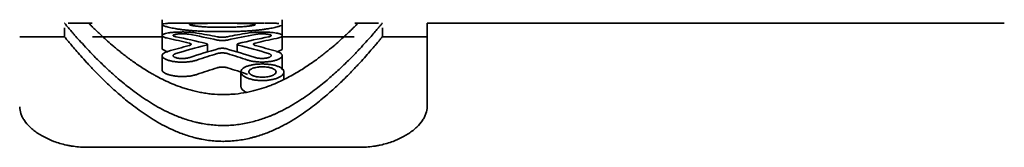
# Model space of a CAD drawing. Extents: x 5997 to 10491, y -672 to 3388.
# Drawn here: x 8110 to 8124, y 1351 to 1353 of the extents above; entities that cross this region are included whole.
import ezdxf

# ---------------------------------------------------------------- set-up
doc = ezdxf.new("R2010")
doc.units = 0
doc.header["$LTSCALE"] = 5
doc.layers.add('1', color=7, linetype='CONTINUOUS', true_color=0xffffff)

msp = doc.modelspace()

# ---------------------------------------------------------------- linework, layer by layer
at = {"layer": '1', "color": 7, "linetype": 'Continuous', "lineweight": 35}
for p, q in [((8110.639, 1352.576), (8110.289, 1352.576)), ((8111.671, 1352.626), (8111.671, 1352.401)), ((8113.175, 1352.576), (8111.923, 1352.576)), ((8112.536, 1352.574), (8112.58, 1352.574)), ((8113.438, 1352.393), (8113.438, 1352.626)), ((8114.857, 1352.576), (8114.506, 1352.576)), ((8115.573, 1352.576), (8115.573, 1351.343)), ((8124.073, 1352.576), (8115.573, 1352.576)), ((8110.231, 1352.507), (8110.231, 1352.376)), ((8112.423, 1352.452), (8112.686, 1352.452)), ((8112.58, 1352.514), (8112.536, 1352.514)), ((8114.915, 1352.376), (8114.915, 1352.508)), ((8110.231, 1352.376), (8109.573, 1352.376)), ((8111.671, 1352.376), (8110.646, 1352.376)), ((8111.671, 1352.393), (8111.671, 1352.19)), ((8112.337, 1352.151), (8112.337, 1352.263)), ((8112.776, 1352.263), (8112.776, 1352.151)), ((8113.438, 1352.189), (8113.438, 1352.393)), ((8114.5, 1352.376), (8113.438, 1352.376)), ((8115.573, 1352.376), (8114.915, 1352.376)), ((8111.671, 1352.19), (8111.756, 1352.148)), ((8113.353, 1352.147), (8113.438, 1352.189)), ((8111.671, 1352.097), (8111.671, 1351.887)), ((8113.438, 1351.889), (8113.438, 1352.098)), ((8112.83, 1351.857), (8112.83, 1351.642)), ((8113.465, 1351.756), (8113.465, 1351.857)), ((8112.562, 1350.834), (8112.573, 1350.834)), ((8114.573, 1350.746), (8110.573, 1350.746))]:
    msp.add_line(p, q, dxfattribs=at)
for centre, major_axis, ratio, start_param, end_param in [((8110.224, 1341.826), (0, 10.75), 0.980901, -0.215822, -0.175572), ((8110.448, 1341.826), (0, 10.75), 0.980901, -0.194059, -0.164972), ((8114.665, 1341.826), (0, 10.75), 0.980901, 0.165431, 0.194059), ((8114.89, 1341.826), (0, 10.75), 0.980901, 0.17603, 0.21582), ((8109.616, 1341.826), (0, 10.75), 0.980901, -0.23473, -0.204351), ((8109.841, 1341.826), (0, 10.75), 0.980901, -0.237071, -0.193687), ((8115.273, 1341.826), (0, 10.75), 0.980901, 0.194154, 0.237077), ((8115.498, 1341.826), (0, 10.75), 0.980901, 0.204816, 0.234732), ((8114.665, 1341.826), (0, 10.75), 0.980902, 0.248837, 0.279553), ((8114.89, 1341.826), (0, 10.75), 0.980901, 0.246462, 0.290418), ((8115.273, 1341.826), (0, 10.75), 0.980901, 0.265428, 0.309068), ((8115.498, 1341.826), (0, 10.75), 0.980902, 0.29007, 0.320075), ((8109.841, 1341.826), (0, 10.75), 0.980901, -0.308589, -0.265424), ((8109.616, 1341.826), (0, 10.75), 0.9809, -0.31957, -0.290043), ((8110.224, 1341.826), (0, 10.75), 0.980901, -0.289949, -0.246466), ((8110.448, 1341.826), (0, 10.75), 0.980901, -0.279064, -0.248819), ((8115.498, 1341.826), (0, 10.55), 0.9809, 0.295707, 0.326339), ((8109.616, 1341.826), (0, 10.55), 0.980901, -0.325864, -0.29572)]:
    msp.add_ellipse(centre, major_axis=major_axis, ratio=ratio, start_param=start_param, end_param=end_param, dxfattribs=at)
for points, knots in [([(8110.231, 1352.576), (8110.231, 1352.576), (8110.231, 1352.576), (8110.231, 1352.576), (8110.239, 1352.566), (8110.266, 1352.534), (8110.288, 1352.508), (8110.319, 1352.472), (8110.346, 1352.441), (8110.356, 1352.429), (8110.376, 1352.406), (8110.387, 1352.394), (8110.421, 1352.355), (8110.447, 1352.327), (8110.502, 1352.266), (8110.532, 1352.233), (8110.598, 1352.163), (8110.633, 1352.126), (8110.71, 1352.047), (8110.752, 1352.006), (8110.842, 1351.919), (8110.89, 1351.874), (8110.956, 1351.815), (8110.97, 1351.803), (8110.997, 1351.779), (8111.039, 1351.743), (8111.083, 1351.706), (8111.145, 1351.656), (8111.176, 1351.631), (8111.243, 1351.581), (8111.277, 1351.555), (8111.349, 1351.504), (8111.386, 1351.478), (8111.463, 1351.427), (8111.503, 1351.402), (8111.587, 1351.352), (8111.631, 1351.327), (8111.723, 1351.279), (8111.772, 1351.256), (8111.849, 1351.222), (8111.875, 1351.211), (8111.916, 1351.195), (8111.93, 1351.189), (8111.958, 1351.179), (8111.973, 1351.174), (8112.044, 1351.149), (8112.105, 1351.131), (8112.184, 1351.112), (8112.2, 1351.109), (8112.232, 1351.102), (8112.248, 1351.099), (8112.298, 1351.09), (8112.332, 1351.085), (8112.433, 1351.072), (8112.502, 1351.067), (8112.573, 1351.067)], [0, 0, 0, 0, 0.000153, 0.000153, 0.125134, 0.125134, 0.187624, 0.250115, 0.250115, 0.28136, 0.28136, 0.312605, 0.312605, 0.375096, 0.375096, 0.437586, 0.437586, 0.500076, 0.500076, 0.562567, 0.562567, 0.625057, 0.625057, 0.64068, 0.64068, 0.656303, 0.687548, 0.687548, 0.718793, 0.718793, 0.750038, 0.750038, 0.781283, 0.781283, 0.812529, 0.812529, 0.843774, 0.843774, 0.875019, 0.875019, 0.890642, 0.890642, 0.898453, 0.898453, 0.906264, 0.906264, 0.93751, 0.93751, 0.945321, 0.945321, 0.953132, 0.953132, 0.968755, 0.968755, 1, 1, 1, 1]), ([(8112.573, 1351.523), (8112.514, 1351.523), (8112.456, 1351.526), (8112.371, 1351.534), (8112.343, 1351.538), (8112.288, 1351.546), (8112.26, 1351.55), (8112.18, 1351.566), (8112.13, 1351.578), (8112.057, 1351.598), (8112.033, 1351.605), (8111.987, 1351.619), (8111.964, 1351.627), (8111.897, 1351.65), (8111.856, 1351.666), (8111.776, 1351.7), (8111.738, 1351.717), (8111.666, 1351.752), (8111.631, 1351.77), (8111.581, 1351.797), (8111.565, 1351.806), (8111.533, 1351.824), (8111.517, 1351.833), (8111.44, 1351.878), (8111.384, 1351.913), (8111.281, 1351.982), (8111.233, 1352.016), (8111.144, 1352.082), (8111.103, 1352.114), (8111.045, 1352.16), (8111.027, 1352.175), (8110.991, 1352.204), (8110.974, 1352.219), (8110.925, 1352.26), (8110.895, 1352.286), (8110.84, 1352.336), (8110.814, 1352.359), (8110.745, 1352.423), (8110.707, 1352.459), (8110.662, 1352.502), (8110.649, 1352.515), (8110.627, 1352.537), (8110.618, 1352.546), (8110.606, 1352.558), (8110.603, 1352.561), (8110.598, 1352.566), (8110.595, 1352.569), (8110.59, 1352.574), (8110.588, 1352.576), (8110.588, 1352.576)], [0, 0, 0, 0, 0.031283, 0.031283, 0.046924, 0.046924, 0.062565, 0.062565, 0.093848, 0.093848, 0.109489, 0.109489, 0.12513, 0.12513, 0.156413, 0.156413, 0.187695, 0.187695, 0.218978, 0.218978, 0.234619, 0.234619, 0.25026, 0.25026, 0.312825, 0.312825, 0.37539, 0.37539, 0.437955, 0.437955, 0.469238, 0.469238, 0.50052, 0.50052, 0.563085, 0.563085, 0.62565, 0.62565, 0.75078, 0.75078, 0.813345, 0.813345, 0.87591, 0.87591, 0.907193, 0.907193, 0.938475, 0.938475, 1, 1, 1, 1]), ([(8112.423, 1352.452), (8112.395, 1352.452), (8112.367, 1352.453), (8112.313, 1352.454), (8112.286, 1352.455), (8112.246, 1352.456), (8112.232, 1352.457), (8112.206, 1352.458), (8112.193, 1352.459), (8112.155, 1352.461), (8112.13, 1352.463), (8112.082, 1352.467), (8112.059, 1352.469), (8112.026, 1352.473), (8112.015, 1352.474), (8111.993, 1352.476), (8111.962, 1352.48), (8111.933, 1352.484), (8111.906, 1352.488), (8111.897, 1352.49), (8111.88, 1352.492), (8111.871, 1352.494), (8111.831, 1352.501), (8111.803, 1352.506), (8111.767, 1352.514), (8111.756, 1352.517), (8111.736, 1352.522), (8111.727, 1352.525), (8111.686, 1352.537), (8111.671, 1352.546), (8111.671, 1352.555), (8111.672, 1352.557), (8111.675, 1352.56), (8111.684, 1352.565), (8111.702, 1352.568), (8111.722, 1352.57), (8111.726, 1352.571), (8111.735, 1352.571), (8111.74, 1352.572), (8111.755, 1352.573), (8111.766, 1352.573), (8111.802, 1352.575), (8111.83, 1352.576), (8111.878, 1352.576), (8111.895, 1352.576), (8111.917, 1352.576), (8111.92, 1352.576), (8111.923, 1352.576)], [0, 0, 0, 0, 0.039741, 0.039741, 0.079482, 0.079482, 0.099352, 0.099352, 0.119222, 0.119222, 0.158963, 0.158963, 0.198704, 0.198704, 0.218574, 0.218574, 0.238445, 0.278185, 0.278185, 0.298056, 0.298056, 0.317926, 0.317926, 0.397408, 0.397408, 0.437149, 0.437149, 0.476889, 0.476889, 0.635852, 0.635852, 0.675593, 0.675593, 0.715334, 0.794815, 0.794815, 0.814686, 0.814686, 0.834556, 0.834556, 0.874297, 0.874297, 0.953779, 0.953779, 0.993519, 0.993519, 1, 1, 1, 1]), ([(8112.536, 1352.574), (8112.506, 1352.574), (8112.476, 1352.574), (8112.431, 1352.573), (8112.417, 1352.573), (8112.388, 1352.573), (8112.373, 1352.573), (8112.331, 1352.572), (8112.305, 1352.572), (8112.267, 1352.571), (8112.255, 1352.571), (8112.231, 1352.57), (8112.22, 1352.57), (8112.188, 1352.569), (8112.169, 1352.568), (8112.143, 1352.567), (8112.136, 1352.566), (8112.121, 1352.565), (8112.108, 1352.564), (8112.098, 1352.562), (8112.09, 1352.561), (8112.086, 1352.56), (8112.077, 1352.557), (8112.074, 1352.556), (8112.074, 1352.553), (8112.075, 1352.552), (8112.078, 1352.55), (8112.08, 1352.548), (8112.089, 1352.545), (8112.098, 1352.543), (8112.115, 1352.54), (8112.121, 1352.538), (8112.136, 1352.536), (8112.143, 1352.535), (8112.169, 1352.532), (8112.188, 1352.529), (8112.231, 1352.525), (8112.254, 1352.523), (8112.292, 1352.521), (8112.304, 1352.52), (8112.331, 1352.519), (8112.345, 1352.518), (8112.387, 1352.516), (8112.416, 1352.515), (8112.475, 1352.514), (8112.506, 1352.514), (8112.536, 1352.514)], [0, 0, 0, 0, 0.0625, 0.0625, 0.09375, 0.09375, 0.125, 0.125, 0.1875, 0.1875, 0.21875, 0.21875, 0.25, 0.25, 0.3125, 0.3125, 0.34375, 0.34375, 0.375, 0.40625, 0.40625, 0.4375, 0.4375, 0.5, 0.5, 0.53125, 0.53125, 0.5625, 0.5625, 0.625, 0.625, 0.65625, 0.65625, 0.6875, 0.6875, 0.75, 0.75, 0.8125, 0.8125, 0.84375, 0.84375, 0.875, 0.875, 0.9375, 0.9375, 1, 1, 1, 1]), ([(8114.558, 1352.576), (8114.558, 1352.576), (8114.558, 1352.576), (8114.558, 1352.576), (8114.551, 1352.569), (8114.529, 1352.547), (8114.519, 1352.538), (8114.497, 1352.516), (8114.484, 1352.503), (8114.455, 1352.474), (8114.438, 1352.458), (8114.409, 1352.431), (8114.399, 1352.421), (8114.378, 1352.401), (8114.366, 1352.391), (8114.331, 1352.359), (8114.306, 1352.336), (8114.25, 1352.286), (8114.22, 1352.26), (8114.155, 1352.205), (8114.12, 1352.176), (8114.044, 1352.115), (8114.003, 1352.083), (8113.936, 1352.033), (8113.913, 1352.017), (8113.865, 1351.982), (8113.839, 1351.965), (8113.761, 1351.913), (8113.705, 1351.877), (8113.613, 1351.823), (8113.581, 1351.805), (8113.514, 1351.77), (8113.48, 1351.752), (8113.407, 1351.717), (8113.37, 1351.7), (8113.31, 1351.675), (8113.29, 1351.667), (8113.248, 1351.65), (8113.226, 1351.642), (8113.159, 1351.619), (8113.113, 1351.604), (8113.04, 1351.584), (8113.016, 1351.578), (8112.965, 1351.566), (8112.938, 1351.56), (8112.858, 1351.545), (8112.804, 1351.537), (8112.733, 1351.53), (8112.719, 1351.529), (8112.69, 1351.527), (8112.675, 1351.526), (8112.632, 1351.524), (8112.602, 1351.523), (8112.573, 1351.523)], [0, 0, 0, 0, 0.000908, 0.000908, 0.125795, 0.125795, 0.188238, 0.188238, 0.250681, 0.250681, 0.313125, 0.313125, 0.344346, 0.344346, 0.375568, 0.375568, 0.438011, 0.438011, 0.500454, 0.500454, 0.562897, 0.562897, 0.625341, 0.625341, 0.656562, 0.656562, 0.687784, 0.687784, 0.750227, 0.750227, 0.781449, 0.781449, 0.81267, 0.81267, 0.843892, 0.843892, 0.859503, 0.859503, 0.875114, 0.875114, 0.906335, 0.906335, 0.921946, 0.921946, 0.937557, 0.937557, 0.968778, 0.968778, 0.976584, 0.976584, 0.984389, 0.984389, 1, 1, 1, 1]), ([(8112.573, 1351.067), (8112.644, 1351.067), (8112.712, 1351.072), (8112.813, 1351.084), (8112.846, 1351.089), (8112.912, 1351.101), (8112.945, 1351.108), (8113.04, 1351.131), (8113.099, 1351.149), (8113.185, 1351.178), (8113.213, 1351.188), (8113.254, 1351.204), (8113.267, 1351.21), (8113.294, 1351.221), (8113.307, 1351.226), (8113.372, 1351.255), (8113.421, 1351.278), (8113.514, 1351.327), (8113.558, 1351.351), (8113.642, 1351.402), (8113.683, 1351.427), (8113.76, 1351.479), (8113.798, 1351.504), (8113.905, 1351.581), (8113.971, 1351.632), (8114.093, 1351.73), (8114.149, 1351.779), (8114.254, 1351.872), (8114.302, 1351.917), (8114.37, 1351.983), (8114.392, 1352.004), (8114.434, 1352.046), (8114.454, 1352.066), (8114.512, 1352.126), (8114.548, 1352.163), (8114.614, 1352.233), (8114.644, 1352.266), (8114.727, 1352.357), (8114.772, 1352.409), (8114.826, 1352.471), (8114.841, 1352.489), (8114.868, 1352.521), (8114.879, 1352.534), (8114.893, 1352.55), (8114.897, 1352.554), (8114.903, 1352.562), (8114.906, 1352.566), (8114.913, 1352.573), (8114.915, 1352.576), (8114.915, 1352.576)], [0, 0, 0, 0, 0.031283, 0.031283, 0.046924, 0.046924, 0.062566, 0.062566, 0.093849, 0.093849, 0.10949, 0.10949, 0.117311, 0.117311, 0.125132, 0.125132, 0.156415, 0.156415, 0.187698, 0.187698, 0.218981, 0.218981, 0.250264, 0.250264, 0.312829, 0.312829, 0.375395, 0.375395, 0.437961, 0.437961, 0.469244, 0.469244, 0.500527, 0.500527, 0.563093, 0.563093, 0.625659, 0.625659, 0.750791, 0.750791, 0.813357, 0.813357, 0.875922, 0.875922, 0.907205, 0.907205, 0.938488, 0.938488, 1, 1, 1, 1]), ([(8112.58, 1352.514), (8112.61, 1352.514), (8112.64, 1352.514), (8112.685, 1352.515), (8112.699, 1352.515), (8112.728, 1352.516), (8112.743, 1352.517), (8112.785, 1352.519), (8112.811, 1352.52), (8112.849, 1352.523), (8112.861, 1352.523), (8112.885, 1352.525), (8112.896, 1352.526), (8112.928, 1352.529), (8112.947, 1352.532), (8112.972, 1352.535), (8112.98, 1352.536), (8112.995, 1352.538), (8113.007, 1352.541), (8113.018, 1352.543), (8113.026, 1352.545), (8113.03, 1352.546), (8113.039, 1352.55), (8113.042, 1352.552), (8113.042, 1352.555), (8113.041, 1352.555), (8113.038, 1352.557), (8113.036, 1352.558), (8113.027, 1352.561), (8113.019, 1352.562), (8113.001, 1352.564), (8112.995, 1352.565), (8112.981, 1352.566), (8112.973, 1352.567), (8112.948, 1352.568), (8112.929, 1352.569), (8112.886, 1352.571), (8112.862, 1352.571), (8112.825, 1352.572), (8112.812, 1352.572), (8112.785, 1352.572), (8112.771, 1352.573), (8112.729, 1352.573), (8112.7, 1352.573), (8112.656, 1352.573), (8112.641, 1352.573), (8112.61, 1352.574), (8112.595, 1352.574), (8112.58, 1352.574)], [0, 0, 0, 0, 0.0625, 0.0625, 0.09375, 0.09375, 0.125, 0.125, 0.1875, 0.1875, 0.21875, 0.21875, 0.25, 0.25, 0.3125, 0.3125, 0.34375, 0.34375, 0.375, 0.40625, 0.40625, 0.4375, 0.4375, 0.5, 0.5, 0.53125, 0.53125, 0.5625, 0.5625, 0.625, 0.625, 0.65625, 0.65625, 0.6875, 0.6875, 0.75, 0.75, 0.8125, 0.8125, 0.84375, 0.84375, 0.875, 0.875, 0.9375, 0.9375, 0.96875, 0.96875, 1, 1, 1, 1]), ([(8113.438, 1352.554), (8113.438, 1352.554), (8113.438, 1352.553), (8113.438, 1352.552), (8113.437, 1352.55), (8113.433, 1352.546), (8113.424, 1352.539), (8113.406, 1352.532), (8113.382, 1352.525), (8113.373, 1352.522), (8113.352, 1352.517), (8113.341, 1352.514), (8113.305, 1352.506), (8113.278, 1352.501), (8113.23, 1352.492), (8113.213, 1352.49), (8113.185, 1352.486), (8113.176, 1352.484), (8113.156, 1352.482), (8113.146, 1352.48), (8113.116, 1352.476), (8113.095, 1352.474), (8113.051, 1352.469), (8113.027, 1352.467), (8112.991, 1352.464), (8112.979, 1352.463), (8112.954, 1352.461), (8112.942, 1352.461), (8112.903, 1352.458), (8112.877, 1352.457), (8112.824, 1352.455), (8112.797, 1352.454), (8112.756, 1352.453), (8112.742, 1352.453), (8112.714, 1352.452), (8112.7, 1352.452), (8112.686, 1352.452)], [0, 0, 0, 0, 0.001654, 0.001654, 0.064051, 0.064051, 0.126448, 0.251241, 0.251241, 0.313637, 0.313637, 0.376034, 0.376034, 0.500827, 0.500827, 0.563224, 0.563224, 0.594422, 0.594422, 0.62562, 0.62562, 0.688017, 0.688017, 0.750414, 0.750414, 0.781612, 0.781612, 0.81281, 0.81281, 0.875207, 0.875207, 0.937603, 0.937603, 0.968802, 0.968802, 1, 1, 1, 1]), ([(8113.181, 1352.576), (8113.186, 1352.576), (8113.19, 1352.576), (8113.204, 1352.576), (8113.213, 1352.576), (8113.23, 1352.576), (8113.238, 1352.576), (8113.279, 1352.576), (8113.307, 1352.575), (8113.354, 1352.573), (8113.374, 1352.572), (8113.39, 1352.57)], [0, 0, 0, 0, 0.045548, 0.045548, 0.141461, 0.141461, 0.237373, 0.237373, 0.621023, 0.621023, 1, 1, 1, 1]), ([(8111.756, 1352.352), (8111.742, 1352.355), (8111.73, 1352.358), (8111.714, 1352.363), (8111.709, 1352.365), (8111.7, 1352.368), (8111.696, 1352.37), (8111.685, 1352.376), (8111.68, 1352.379), (8111.672, 1352.386), (8111.671, 1352.39), (8111.671, 1352.397), (8111.673, 1352.401), (8111.678, 1352.406), (8111.681, 1352.408), (8111.686, 1352.411), (8111.69, 1352.413), (8111.701, 1352.417), (8111.71, 1352.42), (8111.732, 1352.426), (8111.744, 1352.428), (8111.765, 1352.432), (8111.772, 1352.433), (8111.787, 1352.435), (8111.795, 1352.436), (8111.819, 1352.438), (8111.836, 1352.44), (8111.872, 1352.442), (8111.892, 1352.443), (8111.93, 1352.444), (8111.949, 1352.445), (8111.979, 1352.445), (8111.989, 1352.445), (8112.008, 1352.444), (8112.028, 1352.444), (8112.047, 1352.443), (8112.065, 1352.442), (8112.075, 1352.441), (8112.102, 1352.44), (8112.119, 1352.438), (8112.151, 1352.435), (8112.166, 1352.433), (8112.18, 1352.43)], [0, 0, 0, 0, 0.0625, 0.0625, 0.09375, 0.09375, 0.125, 0.125, 0.1875, 0.1875, 0.25, 0.25, 0.3125, 0.3125, 0.34375, 0.34375, 0.375, 0.375, 0.4375, 0.4375, 0.5, 0.5, 0.53125, 0.53125, 0.5625, 0.5625, 0.625, 0.625, 0.6875, 0.6875, 0.75, 0.75, 0.78125, 0.78125, 0.8125, 0.84375, 0.84375, 0.875, 0.875, 0.9375, 0.9375, 1, 1, 1, 1]), ([(8112.065, 1352.411), (8112.059, 1352.412), (8112.052, 1352.413), (8112.041, 1352.414), (8112.037, 1352.415), (8112.029, 1352.416), (8112.025, 1352.416), (8112.013, 1352.417), (8112.004, 1352.417), (8111.987, 1352.418), (8111.978, 1352.418), (8111.96, 1352.418), (8111.951, 1352.418), (8111.933, 1352.417), (8111.924, 1352.417), (8111.912, 1352.416), (8111.908, 1352.416), (8111.9, 1352.415), (8111.896, 1352.414), (8111.885, 1352.413), (8111.878, 1352.412), (8111.865, 1352.41), (8111.859, 1352.409), (8111.849, 1352.406), (8111.845, 1352.405), (8111.838, 1352.402), (8111.836, 1352.4), (8111.832, 1352.397), (8111.831, 1352.395), (8111.831, 1352.392), (8111.832, 1352.39), (8111.835, 1352.387), (8111.838, 1352.385), (8111.844, 1352.382), (8111.849, 1352.381), (8111.858, 1352.378), (8111.864, 1352.376), (8111.87, 1352.375)], [0, 0, 0, 0, 0.0625, 0.0625, 0.09375, 0.09375, 0.125, 0.125, 0.1875, 0.1875, 0.25, 0.25, 0.3125, 0.3125, 0.375, 0.375, 0.40625, 0.40625, 0.4375, 0.4375, 0.5, 0.5, 0.5625, 0.5625, 0.625, 0.625, 0.6875, 0.6875, 0.75, 0.75, 0.8125, 0.8125, 0.875, 0.875, 0.9375, 0.9375, 1, 1, 1, 1]), ([(8112.929, 1352.429), (8112.942, 1352.432), (8112.957, 1352.434), (8112.981, 1352.436), (8112.99, 1352.437), (8113.007, 1352.439), (8113.016, 1352.439), (8113.043, 1352.441), (8113.062, 1352.442), (8113.09, 1352.443), (8113.1, 1352.443), (8113.12, 1352.444), (8113.13, 1352.444), (8113.159, 1352.444), (8113.178, 1352.444), (8113.207, 1352.443), (8113.217, 1352.442), (8113.236, 1352.441), (8113.254, 1352.44), (8113.272, 1352.439), (8113.289, 1352.438), (8113.298, 1352.437), (8113.322, 1352.434), (8113.337, 1352.432), (8113.358, 1352.429), (8113.364, 1352.427), (8113.377, 1352.425), (8113.382, 1352.423), (8113.399, 1352.419), (8113.408, 1352.416), (8113.419, 1352.412), (8113.422, 1352.41), (8113.428, 1352.407), (8113.433, 1352.403), (8113.435, 1352.4), (8113.437, 1352.396), (8113.438, 1352.395), (8113.438, 1352.389), (8113.436, 1352.385), (8113.431, 1352.38), (8113.429, 1352.378), (8113.423, 1352.375), (8113.42, 1352.373), (8113.409, 1352.367), (8113.4, 1352.364), (8113.379, 1352.357), (8113.367, 1352.354), (8113.353, 1352.351)], [0, 0, 0, 0, 0.0625, 0.0625, 0.09375, 0.09375, 0.125, 0.125, 0.1875, 0.1875, 0.21875, 0.21875, 0.25, 0.25, 0.3125, 0.3125, 0.34375, 0.34375, 0.375, 0.40625, 0.40625, 0.4375, 0.4375, 0.5, 0.5, 0.53125, 0.53125, 0.5625, 0.5625, 0.625, 0.625, 0.65625, 0.65625, 0.6875, 0.71875, 0.71875, 0.75, 0.75, 0.8125, 0.8125, 0.84375, 0.84375, 0.875, 0.875, 0.9375, 0.9375, 1, 1, 1, 1]), ([(8113.238, 1352.374), (8113.245, 1352.375), (8113.25, 1352.377), (8113.258, 1352.379), (8113.26, 1352.38), (8113.264, 1352.381), (8113.266, 1352.382), (8113.271, 1352.384), (8113.273, 1352.386), (8113.277, 1352.389), (8113.278, 1352.391), (8113.278, 1352.394), (8113.277, 1352.396), (8113.274, 1352.398), (8113.273, 1352.399), (8113.27, 1352.401), (8113.269, 1352.401), (8113.264, 1352.404), (8113.26, 1352.405), (8113.249, 1352.408), (8113.244, 1352.409), (8113.234, 1352.411), (8113.231, 1352.411), (8113.224, 1352.412), (8113.22, 1352.413), (8113.209, 1352.414), (8113.201, 1352.415), (8113.185, 1352.416), (8113.176, 1352.416), (8113.158, 1352.417), (8113.149, 1352.417), (8113.136, 1352.417), (8113.131, 1352.417), (8113.122, 1352.417), (8113.113, 1352.417), (8113.105, 1352.416), (8113.096, 1352.416), (8113.092, 1352.416), (8113.079, 1352.415), (8113.071, 1352.414), (8113.057, 1352.412), (8113.05, 1352.411), (8113.043, 1352.41)], [0, 0, 0, 0, 0.0625, 0.0625, 0.09375, 0.09375, 0.125, 0.125, 0.1875, 0.1875, 0.25, 0.25, 0.3125, 0.3125, 0.34375, 0.34375, 0.375, 0.375, 0.4375, 0.4375, 0.5, 0.5, 0.53125, 0.53125, 0.5625, 0.5625, 0.625, 0.625, 0.6875, 0.6875, 0.75, 0.75, 0.78125, 0.78125, 0.8125, 0.84375, 0.84375, 0.875, 0.875, 0.9375, 0.9375, 1, 1, 1, 1]), ([(8112.562, 1350.834), (8112.492, 1350.834), (8112.423, 1350.84), (8112.322, 1350.853), (8112.289, 1350.858), (8112.24, 1350.868), (8112.223, 1350.871), (8112.191, 1350.878), (8112.175, 1350.882), (8112.097, 1350.902), (8112.037, 1350.92), (8111.952, 1350.951), (8111.924, 1350.961), (8111.87, 1350.983), (8111.844, 1350.995), (8111.766, 1351.029), (8111.718, 1351.054), (8111.626, 1351.103), (8111.582, 1351.129), (8111.498, 1351.18), (8111.458, 1351.206), (8111.38, 1351.259), (8111.343, 1351.285), (8111.236, 1351.364), (8111.171, 1351.415), (8111.05, 1351.516), (8110.994, 1351.565), (8110.889, 1351.66), (8110.841, 1351.706), (8110.774, 1351.773), (8110.752, 1351.795), (8110.71, 1351.837), (8110.69, 1351.858), (8110.632, 1351.919), (8110.596, 1351.957), (8110.53, 1352.028), (8110.5, 1352.062), (8110.418, 1352.154), (8110.373, 1352.207), (8110.319, 1352.27), (8110.304, 1352.288), (8110.277, 1352.32), (8110.266, 1352.334), (8110.239, 1352.366), (8110.231, 1352.376), (8110.231, 1352.376)], [0, 0, 0, 0, 0.031253, 0.031253, 0.04688, 0.04688, 0.054693, 0.054693, 0.062506, 0.062506, 0.09376, 0.09376, 0.109386, 0.109386, 0.125013, 0.125013, 0.156266, 0.156266, 0.187519, 0.187519, 0.218773, 0.218773, 0.250026, 0.250026, 0.312532, 0.312532, 0.375039, 0.375039, 0.437545, 0.437545, 0.468799, 0.468799, 0.500052, 0.500052, 0.562558, 0.562558, 0.625065, 0.625065, 0.750078, 0.750078, 0.812584, 0.812584, 0.875091, 0.875091, 1, 1, 1, 1]), ([(8112.068, 1352.245), (8112.073, 1352.246), (8112.077, 1352.248), (8112.085, 1352.251), (8112.088, 1352.252), (8112.093, 1352.255), (8112.095, 1352.257), (8112.098, 1352.26), (8112.098, 1352.262), (8112.098, 1352.265), (8112.098, 1352.267), (8112.095, 1352.27), (8112.093, 1352.272), (8112.088, 1352.275), (8112.085, 1352.276), (8112.078, 1352.279), (8112.073, 1352.28), (8112.068, 1352.281)], [0, 0, 0, 0, 0.125, 0.125, 0.25, 0.25, 0.375, 0.375, 0.5, 0.5, 0.625, 0.625, 0.75, 0.75, 0.875, 0.875, 1, 1, 1, 1]), ([(8112.317, 1352.275), (8112.32, 1352.275), (8112.323, 1352.274), (8112.328, 1352.272), (8112.33, 1352.271), (8112.334, 1352.269), (8112.335, 1352.268), (8112.337, 1352.266), (8112.337, 1352.265), (8112.337, 1352.262), (8112.337, 1352.261), (8112.335, 1352.259), (8112.334, 1352.258), (8112.329, 1352.255), (8112.324, 1352.253), (8112.317, 1352.251)], [0, 0, 0, 0, 0.125, 0.125, 0.25, 0.25, 0.375, 0.375, 0.5, 0.5, 0.625, 0.625, 0.75, 0.75, 1, 1, 1, 1]), ([(8112.482, 1352.374), (8112.487, 1352.373), (8112.492, 1352.372), (8112.503, 1352.371), (8112.51, 1352.37), (8112.522, 1352.369), (8112.529, 1352.369), (8112.543, 1352.368), (8112.55, 1352.368), (8112.564, 1352.368), (8112.571, 1352.368), (8112.584, 1352.369), (8112.591, 1352.369), (8112.604, 1352.37), (8112.61, 1352.371), (8112.621, 1352.372), (8112.627, 1352.373), (8112.632, 1352.374)], [0, 0, 0, 0, 0.125, 0.125, 0.25, 0.25, 0.375, 0.375, 0.5, 0.5, 0.625, 0.625, 0.75, 0.75, 0.875, 0.875, 1, 1, 1, 1]), ([(8112.632, 1352.327), (8112.627, 1352.326), (8112.622, 1352.325), (8112.61, 1352.323), (8112.604, 1352.322), (8112.591, 1352.321), (8112.584, 1352.321), (8112.571, 1352.32), (8112.564, 1352.32), (8112.55, 1352.32), (8112.543, 1352.32), (8112.529, 1352.321), (8112.522, 1352.321), (8112.51, 1352.322), (8112.503, 1352.323), (8112.492, 1352.325), (8112.487, 1352.326), (8112.482, 1352.327)], [0, 0, 0, 0, 0.125, 0.125, 0.25, 0.25, 0.375, 0.375, 0.5, 0.5, 0.625, 0.625, 0.75, 0.75, 0.875, 0.875, 1, 1, 1, 1]), ([(8114.915, 1352.376), (8114.915, 1352.376), (8114.915, 1352.376), (8114.915, 1352.376), (8114.906, 1352.365), (8114.88, 1352.333), (8114.868, 1352.32), (8114.848, 1352.296), (8114.841, 1352.287), (8114.825, 1352.268), (8114.817, 1352.258), (8114.771, 1352.205), (8114.726, 1352.152), (8114.643, 1352.059), (8114.613, 1352.025), (8114.547, 1351.954), (8114.512, 1351.916), (8114.435, 1351.836), (8114.394, 1351.794), (8114.304, 1351.706), (8114.256, 1351.66), (8114.177, 1351.588), (8114.15, 1351.564), (8114.093, 1351.514), (8114.063, 1351.489), (8113.972, 1351.413), (8113.906, 1351.361), (8113.798, 1351.282), (8113.761, 1351.256), (8113.683, 1351.203), (8113.643, 1351.177), (8113.559, 1351.126), (8113.515, 1351.1), (8113.422, 1351.051), (8113.373, 1351.027), (8113.296, 1350.992), (8113.269, 1350.98), (8113.215, 1350.959), (8113.159, 1350.937), (8113.1, 1350.918), (8113.055, 1350.905), (8113.04, 1350.9), (8113.009, 1350.892), (8112.993, 1350.888), (8112.914, 1350.868), (8112.849, 1350.856), (8112.748, 1350.843), (8112.713, 1350.84), (8112.643, 1350.835), (8112.608, 1350.834), (8112.573, 1350.834)], [0, 0, 0, 0, 0.001296, 0.001296, 0.126134, 0.126134, 0.188553, 0.188553, 0.219763, 0.219763, 0.250972, 0.250972, 0.37581, 0.37581, 0.438229, 0.438229, 0.500648, 0.500648, 0.563067, 0.563067, 0.625486, 0.625486, 0.656696, 0.656696, 0.687905, 0.687905, 0.750324, 0.750324, 0.781534, 0.781534, 0.812743, 0.812743, 0.843953, 0.843953, 0.875162, 0.875162, 0.890767, 0.890767, 0.906372, 0.921976, 0.921976, 0.929779, 0.929779, 0.937581, 0.937581, 0.968791, 0.968791, 0.984395, 0.984395, 1, 1, 1, 1]), ([(8112.796, 1352.251), (8112.793, 1352.252), (8112.79, 1352.253), (8112.785, 1352.255), (8112.783, 1352.256), (8112.78, 1352.258), (8112.779, 1352.259), (8112.777, 1352.261), (8112.776, 1352.262), (8112.776, 1352.265), (8112.777, 1352.266), (8112.778, 1352.268), (8112.78, 1352.269), (8112.785, 1352.272), (8112.79, 1352.274), (8112.796, 1352.275)], [0, 0, 0, 0, 0.125, 0.125, 0.25, 0.25, 0.375, 0.375, 0.5, 0.5, 0.625, 0.625, 0.75, 0.75, 1, 1, 1, 1]), ([(8113.045, 1352.281), (8113.04, 1352.28), (8113.036, 1352.279), (8113.029, 1352.276), (8113.025, 1352.275), (8113.02, 1352.272), (8113.018, 1352.27), (8113.016, 1352.267), (8113.015, 1352.265), (8113.015, 1352.262), (8113.016, 1352.26), (8113.018, 1352.257), (8113.02, 1352.255), (8113.025, 1352.252), (8113.028, 1352.251), (8113.036, 1352.248), (8113.04, 1352.246), (8113.045, 1352.245)], [0, 0, 0, 0, 0.125, 0.125, 0.25, 0.25, 0.375, 0.375, 0.5, 0.5, 0.625, 0.625, 0.75, 0.75, 0.875, 0.875, 1, 1, 1, 1]), ([(8112.18, 1352.03), (8112.166, 1352.026), (8112.151, 1352.021), (8112.127, 1352.016), (8112.119, 1352.014), (8112.102, 1352.011), (8112.093, 1352.01), (8112.065, 1352.006), (8112.046, 1352.004), (8112.017, 1352.002), (8112.007, 1352.001), (8111.987, 1352), (8111.977, 1352), (8111.948, 1352), (8111.928, 1352.001), (8111.889, 1352.004), (8111.87, 1352.006), (8111.843, 1352.01), (8111.834, 1352.011), (8111.816, 1352.014), (8111.808, 1352.016), (8111.784, 1352.022), (8111.769, 1352.026), (8111.749, 1352.033), (8111.742, 1352.035), (8111.73, 1352.04), (8111.719, 1352.045), (8111.709, 1352.05), (8111.7, 1352.056), (8111.696, 1352.059), (8111.685, 1352.067), (8111.68, 1352.073), (8111.674, 1352.082), (8111.673, 1352.085), (8111.671, 1352.091), (8111.671, 1352.094), (8111.671, 1352.103), (8111.673, 1352.108), (8111.68, 1352.12), (8111.685, 1352.125), (8111.7, 1352.136), (8111.708, 1352.141), (8111.724, 1352.148), (8111.73, 1352.15), (8111.742, 1352.155), (8111.749, 1352.157), (8111.756, 1352.159)], [0, 0, 0, 0, 0.0625, 0.0625, 0.09375, 0.09375, 0.125, 0.125, 0.1875, 0.1875, 0.21875, 0.21875, 0.25, 0.25, 0.3125, 0.3125, 0.375, 0.375, 0.40625, 0.40625, 0.4375, 0.4375, 0.5, 0.5, 0.53125, 0.53125, 0.5625, 0.59375, 0.59375, 0.625, 0.625, 0.6875, 0.6875, 0.71875, 0.71875, 0.75, 0.75, 0.8125, 0.8125, 0.875, 0.875, 0.9375, 0.9375, 0.96875, 0.96875, 1, 1, 1, 1]), ([(8111.87, 1352.126), (8111.864, 1352.124), (8111.858, 1352.122), (8111.851, 1352.119), (8111.849, 1352.117), (8111.845, 1352.115), (8111.843, 1352.114), (8111.838, 1352.11), (8111.835, 1352.108), (8111.832, 1352.102), (8111.831, 1352.1), (8111.831, 1352.094), (8111.832, 1352.091), (8111.835, 1352.086), (8111.838, 1352.083), (8111.844, 1352.078), (8111.848, 1352.076), (8111.856, 1352.072), (8111.858, 1352.071), (8111.864, 1352.069), (8111.867, 1352.068), (8111.876, 1352.065), (8111.883, 1352.063), (8111.898, 1352.06), (8111.906, 1352.058), (8111.918, 1352.057), (8111.923, 1352.056), (8111.931, 1352.055), (8111.936, 1352.055), (8111.949, 1352.054), (8111.958, 1352.054), (8111.977, 1352.054), (8111.986, 1352.054), (8112.004, 1352.055), (8112.012, 1352.056), (8112.029, 1352.058), (8112.037, 1352.06), (8112.052, 1352.063), (8112.059, 1352.065), (8112.065, 1352.067)], [0, 0, 0, 0, 0.0625, 0.0625, 0.09375, 0.09375, 0.125, 0.125, 0.1875, 0.1875, 0.25, 0.25, 0.3125, 0.3125, 0.375, 0.375, 0.4375, 0.4375, 0.46875, 0.46875, 0.5, 0.5, 0.5625, 0.5625, 0.625, 0.625, 0.65625, 0.65625, 0.6875, 0.6875, 0.75, 0.75, 0.8125, 0.8125, 0.875, 0.875, 0.9375, 0.9375, 1, 1, 1, 1]), ([(8112.632, 1352.127), (8112.627, 1352.129), (8112.622, 1352.13), (8112.61, 1352.132), (8112.604, 1352.133), (8112.591, 1352.135), (8112.585, 1352.135), (8112.571, 1352.136), (8112.564, 1352.136), (8112.55, 1352.136), (8112.543, 1352.136), (8112.529, 1352.135), (8112.522, 1352.135), (8112.51, 1352.133), (8112.503, 1352.132), (8112.492, 1352.13), (8112.487, 1352.129), (8112.482, 1352.127)], [0, 0, 0, 0, 0.125, 0.125, 0.25, 0.25, 0.375, 0.375, 0.5, 0.5, 0.625, 0.625, 0.75, 0.75, 0.875, 0.875, 1, 1, 1, 1]), ([(8113.353, 1352.16), (8113.367, 1352.156), (8113.379, 1352.152), (8113.395, 1352.145), (8113.4, 1352.142), (8113.409, 1352.137), (8113.413, 1352.135), (8113.423, 1352.127), (8113.429, 1352.121), (8113.436, 1352.11), (8113.438, 1352.104), (8113.438, 1352.092), (8113.436, 1352.087), (8113.431, 1352.078), (8113.428, 1352.075), (8113.423, 1352.069), (8113.42, 1352.066), (8113.409, 1352.058), (8113.4, 1352.052), (8113.384, 1352.044), (8113.379, 1352.042), (8113.367, 1352.037), (8113.36, 1352.034), (8113.34, 1352.027), (8113.325, 1352.023), (8113.293, 1352.016), (8113.276, 1352.013), (8113.249, 1352.009), (8113.239, 1352.008), (8113.22, 1352.006), (8113.211, 1352.005), (8113.181, 1352.003), (8113.162, 1352.002), (8113.132, 1352.002), (8113.122, 1352.002), (8113.102, 1352.003), (8113.082, 1352.004), (8113.063, 1352.005), (8113.044, 1352.007), (8113.035, 1352.009), (8113.007, 1352.012), (8112.99, 1352.016), (8112.958, 1352.023), (8112.942, 1352.027), (8112.929, 1352.032)], [0, 0, 0, 0, 0.0625, 0.0625, 0.09375, 0.09375, 0.125, 0.125, 0.1875, 0.1875, 0.25, 0.25, 0.3125, 0.3125, 0.34375, 0.34375, 0.375, 0.375, 0.4375, 0.4375, 0.46875, 0.46875, 0.5, 0.5, 0.5625, 0.5625, 0.625, 0.625, 0.65625, 0.65625, 0.6875, 0.6875, 0.75, 0.75, 0.78125, 0.78125, 0.8125, 0.84375, 0.84375, 0.875, 0.875, 0.9375, 0.9375, 1, 1, 1, 1]), ([(8113.043, 1352.068), (8113.05, 1352.066), (8113.056, 1352.064), (8113.068, 1352.062), (8113.071, 1352.061), (8113.079, 1352.06), (8113.083, 1352.059), (8113.096, 1352.057), (8113.105, 1352.057), (8113.118, 1352.056), (8113.123, 1352.056), (8113.132, 1352.055), (8113.136, 1352.055), (8113.15, 1352.055), (8113.159, 1352.055), (8113.177, 1352.057), (8113.186, 1352.058), (8113.203, 1352.06), (8113.211, 1352.061), (8113.226, 1352.064), (8113.232, 1352.066), (8113.242, 1352.069), (8113.245, 1352.07), (8113.25, 1352.073), (8113.253, 1352.074), (8113.26, 1352.077), (8113.264, 1352.08), (8113.271, 1352.085), (8113.273, 1352.088), (8113.277, 1352.093), (8113.278, 1352.096), (8113.278, 1352.101), (8113.277, 1352.104), (8113.273, 1352.109), (8113.271, 1352.112), (8113.264, 1352.117), (8113.26, 1352.119), (8113.25, 1352.123), (8113.245, 1352.125), (8113.238, 1352.127)], [0, 0, 0, 0, 0.0625, 0.0625, 0.09375, 0.09375, 0.125, 0.125, 0.1875, 0.1875, 0.21875, 0.21875, 0.25, 0.25, 0.3125, 0.3125, 0.375, 0.375, 0.4375, 0.4375, 0.5, 0.5, 0.53125, 0.53125, 0.5625, 0.5625, 0.625, 0.625, 0.6875, 0.6875, 0.75, 0.75, 0.8125, 0.8125, 0.875, 0.875, 0.9375, 0.9375, 1, 1, 1, 1]), ([(8113.148, 1351.974), (8113.169, 1351.974), (8113.191, 1351.973), (8113.222, 1351.971), (8113.232, 1351.97), (8113.253, 1351.967), (8113.263, 1351.966), (8113.292, 1351.962), (8113.311, 1351.958), (8113.337, 1351.952), (8113.345, 1351.949), (8113.361, 1351.944), (8113.376, 1351.939), (8113.39, 1351.934), (8113.403, 1351.928), (8113.409, 1351.925), (8113.426, 1351.915), (8113.435, 1351.908), (8113.45, 1351.894), (8113.455, 1351.887), (8113.463, 1351.872), (8113.465, 1351.864), (8113.465, 1351.853), (8113.464, 1351.849), (8113.462, 1351.841), (8113.461, 1351.837), (8113.455, 1351.826), (8113.449, 1351.818), (8113.438, 1351.807), (8113.433, 1351.803), (8113.424, 1351.796), (8113.419, 1351.792), (8113.402, 1351.782), (8113.39, 1351.776), (8113.368, 1351.766), (8113.361, 1351.763), (8113.345, 1351.758), (8113.328, 1351.753), (8113.311, 1351.748), (8113.292, 1351.744), (8113.283, 1351.742), (8113.253, 1351.737), (8113.233, 1351.734), (8113.202, 1351.731), (8113.191, 1351.73), (8113.17, 1351.729), (8113.159, 1351.729), (8113.126, 1351.729), (8113.105, 1351.73), (8113.073, 1351.733), (8113.063, 1351.734), (8113.042, 1351.737), (8113.032, 1351.738), (8113.003, 1351.743), (8112.985, 1351.748), (8112.959, 1351.755), (8112.95, 1351.758), (8112.935, 1351.763), (8112.919, 1351.769), (8112.906, 1351.776), (8112.893, 1351.782), (8112.887, 1351.786), (8112.87, 1351.796), (8112.861, 1351.803), (8112.846, 1351.818), (8112.84, 1351.826), (8112.833, 1351.841), (8112.831, 1351.849), (8112.83, 1351.861), (8112.831, 1351.864), (8112.833, 1351.872), (8112.834, 1351.876), (8112.84, 1351.887), (8112.845, 1351.894), (8112.856, 1351.905), (8112.861, 1351.908), (8112.87, 1351.915), (8112.875, 1351.918), (8112.892, 1351.928), (8112.904, 1351.934), (8112.926, 1351.942), (8112.934, 1351.944), (8112.95, 1351.949), (8112.966, 1351.954), (8112.984, 1351.958), (8113.003, 1351.961), (8113.012, 1351.963), (8113.042, 1351.968), (8113.062, 1351.97), (8113.104, 1351.973), (8113.126, 1351.974), (8113.148, 1351.974)], [0, 0, 0, 0, 0.03125, 0.03125, 0.046875, 0.046875, 0.0625, 0.0625, 0.09375, 0.09375, 0.109375, 0.109375, 0.125, 0.140625, 0.140625, 0.15625, 0.15625, 0.1875, 0.1875, 0.21875, 0.21875, 0.25, 0.25, 0.265625, 0.265625, 0.28125, 0.28125, 0.3125, 0.3125, 0.328125, 0.328125, 0.34375, 0.34375, 0.375, 0.375, 0.390625, 0.390625, 0.40625, 0.421875, 0.421875, 0.4375, 0.4375, 0.46875, 0.46875, 0.484375, 0.484375, 0.5, 0.5, 0.53125, 0.53125, 0.546875, 0.546875, 0.5625, 0.5625, 0.59375, 0.59375, 0.609375, 0.609375, 0.625, 0.640625, 0.640625, 0.65625, 0.65625, 0.6875, 0.6875, 0.71875, 0.71875, 0.75, 0.75, 0.765625, 0.765625, 0.78125, 0.78125, 0.8125, 0.8125, 0.828125, 0.828125, 0.84375, 0.84375, 0.875, 0.875, 0.890625, 0.890625, 0.90625, 0.921875, 0.921875, 0.9375, 0.9375, 0.96875, 0.96875, 1, 1, 1, 1]), ([(8111.671, 1351.887), (8111.671, 1351.887), (8111.671, 1351.887), (8111.671, 1351.881), (8111.673, 1351.875), (8111.678, 1351.866), (8111.68, 1351.863), (8111.686, 1351.857), (8111.689, 1351.854), (8111.7, 1351.846), (8111.708, 1351.84), (8111.724, 1351.832), (8111.73, 1351.829), (8111.742, 1351.824), (8111.748, 1351.822), (8111.768, 1351.815), (8111.783, 1351.811), (8111.816, 1351.803), (8111.833, 1351.8), (8111.86, 1351.796), (8111.869, 1351.794), (8111.888, 1351.792), (8111.898, 1351.792), (8111.927, 1351.789), (8111.947, 1351.789), (8111.977, 1351.789), (8111.987, 1351.789), (8112.007, 1351.79), (8112.017, 1351.79), (8112.046, 1351.792), (8112.065, 1351.794), (8112.102, 1351.799), (8112.119, 1351.803), (8112.151, 1351.81), (8112.166, 1351.815), (8112.18, 1351.819)], [0, 0, 0, 0, 0.000569, 0.000569, 0.083855, 0.083855, 0.125498, 0.125498, 0.167141, 0.167141, 0.250427, 0.250427, 0.29207, 0.29207, 0.333713, 0.333713, 0.416999, 0.416999, 0.500285, 0.500285, 0.541927, 0.541927, 0.58357, 0.58357, 0.666856, 0.666856, 0.708499, 0.708499, 0.750142, 0.750142, 0.833428, 0.833428, 0.916714, 0.916714, 1, 1, 1, 1]), ([(8112.482, 1351.918), (8112.487, 1351.92), (8112.492, 1351.921), (8112.503, 1351.923), (8112.509, 1351.924), (8112.522, 1351.926), (8112.529, 1351.927), (8112.543, 1351.927), (8112.55, 1351.928), (8112.564, 1351.928), (8112.571, 1351.927), (8112.585, 1351.927), (8112.591, 1351.926), (8112.604, 1351.924), (8112.61, 1351.923), (8112.622, 1351.921), (8112.627, 1351.92), (8112.632, 1351.918)], [0, 0, 0, 0, 0.125, 0.125, 0.25, 0.25, 0.375, 0.375, 0.5, 0.5, 0.625, 0.625, 0.75, 0.75, 0.875, 0.875, 1, 1, 1, 1]), ([(8113.148, 1351.932), (8113.134, 1351.932), (8113.12, 1351.932), (8113.101, 1351.93), (8113.094, 1351.93), (8113.081, 1351.928), (8113.075, 1351.927), (8113.056, 1351.924), (8113.045, 1351.922), (8113.028, 1351.918), (8113.023, 1351.916), (8113.013, 1351.913), (8113.003, 1351.91), (8112.995, 1351.906), (8112.987, 1351.902), (8112.983, 1351.9), (8112.972, 1351.894), (8112.966, 1351.89), (8112.957, 1351.881), (8112.953, 1351.876), (8112.949, 1351.867), (8112.947, 1351.862), (8112.948, 1351.855), (8112.948, 1351.852), (8112.949, 1351.847), (8112.95, 1351.845), (8112.954, 1351.838), (8112.957, 1351.833), (8112.964, 1351.826), (8112.967, 1351.824), (8112.973, 1351.819), (8112.976, 1351.817), (8112.987, 1351.811), (8112.995, 1351.807), (8113.008, 1351.801), (8113.013, 1351.799), (8113.023, 1351.796), (8113.033, 1351.792), (8113.045, 1351.79), (8113.056, 1351.787), (8113.062, 1351.786), (8113.081, 1351.783), (8113.094, 1351.781), (8113.12, 1351.779), (8113.134, 1351.778), (8113.161, 1351.778), (8113.175, 1351.779), (8113.201, 1351.781), (8113.214, 1351.783), (8113.239, 1351.787), (8113.25, 1351.789), (8113.267, 1351.794), (8113.272, 1351.796), (8113.282, 1351.799), (8113.291, 1351.803), (8113.3, 1351.807), (8113.308, 1351.811), (8113.312, 1351.813), (8113.322, 1351.819), (8113.328, 1351.824), (8113.338, 1351.833), (8113.341, 1351.838), (8113.346, 1351.848), (8113.347, 1351.852), (8113.348, 1351.86), (8113.347, 1351.862), (8113.346, 1351.867), (8113.345, 1351.869), (8113.342, 1351.876), (8113.338, 1351.881), (8113.331, 1351.888), (8113.328, 1351.89), (8113.322, 1351.894), (8113.319, 1351.896), (8113.309, 1351.903), (8113.301, 1351.906), (8113.287, 1351.912), (8113.282, 1351.913), (8113.272, 1351.916), (8113.262, 1351.919), (8113.25, 1351.922), (8113.239, 1351.924), (8113.233, 1351.925), (8113.214, 1351.928), (8113.201, 1351.93), (8113.175, 1351.932), (8113.161, 1351.932), (8113.148, 1351.932)], [0, 0, 0, 0, 0.03125, 0.03125, 0.046875, 0.046875, 0.0625, 0.0625, 0.09375, 0.09375, 0.109375, 0.109375, 0.125, 0.140625, 0.140625, 0.15625, 0.15625, 0.1875, 0.1875, 0.21875, 0.21875, 0.25, 0.25, 0.265625, 0.265625, 0.28125, 0.28125, 0.3125, 0.3125, 0.328125, 0.328125, 0.34375, 0.34375, 0.375, 0.375, 0.390625, 0.390625, 0.40625, 0.421875, 0.421875, 0.4375, 0.4375, 0.46875, 0.46875, 0.5, 0.5, 0.53125, 0.53125, 0.5625, 0.5625, 0.59375, 0.59375, 0.609375, 0.609375, 0.625, 0.640625, 0.640625, 0.65625, 0.65625, 0.6875, 0.6875, 0.71875, 0.71875, 0.75, 0.75, 0.765625, 0.765625, 0.78125, 0.78125, 0.8125, 0.8125, 0.828125, 0.828125, 0.84375, 0.84375, 0.875, 0.875, 0.890625, 0.890625, 0.90625, 0.921875, 0.921875, 0.9375, 0.9375, 0.96875, 0.96875, 1, 1, 1, 1]), ([(8112.83, 1351.642), (8112.83, 1351.642), (8112.83, 1351.642), (8112.831, 1351.638), (8112.831, 1351.634), (8112.833, 1351.626), (8112.834, 1351.622), (8112.84, 1351.61), (8112.846, 1351.603), (8112.857, 1351.591), (8112.862, 1351.587), (8112.871, 1351.58), (8112.876, 1351.576), (8112.89, 1351.567), (8112.9, 1351.562), (8112.91, 1351.557)], [0, 0, 0, 0, 0.004457, 0.004457, 0.13607, 0.13607, 0.267684, 0.267684, 0.53091, 0.53091, 0.662523, 0.662523, 0.794137, 0.794137, 1, 1, 1, 1]), ([(8110.573, 1350.746), (8110.501, 1350.746), (8110.431, 1350.751), (8110.346, 1350.763), (8110.329, 1350.766), (8110.295, 1350.772), (8110.278, 1350.775), (8110.229, 1350.786), (8110.197, 1350.795), (8110.134, 1350.813), (8110.104, 1350.823), (8110.06, 1350.839), (8110.046, 1350.845), (8110.018, 1350.857), (8110.004, 1350.863), (8109.936, 1350.894), (8109.887, 1350.921), (8109.832, 1350.958), (8109.821, 1350.965), (8109.801, 1350.981), (8109.79, 1350.988), (8109.761, 1351.012), (8109.743, 1351.027), (8109.693, 1351.075), (8109.665, 1351.108), (8109.63, 1351.159), (8109.62, 1351.175), (8109.603, 1351.209), (8109.596, 1351.226), (8109.579, 1351.276), (8109.573, 1351.309), (8109.573, 1351.343)], [0, 0, 0, 0, 0.125, 0.125, 0.15625, 0.15625, 0.1875, 0.1875, 0.25, 0.25, 0.3125, 0.3125, 0.34375, 0.34375, 0.375, 0.375, 0.5, 0.5, 0.53125, 0.53125, 0.5625, 0.5625, 0.625, 0.625, 0.75, 0.75, 0.8125, 0.8125, 0.875, 0.875, 1, 1, 1, 1]), ([(8114.573, 1350.746), (8114.644, 1350.746), (8114.714, 1350.751), (8114.8, 1350.763), (8114.817, 1350.766), (8114.851, 1350.772), (8114.867, 1350.775), (8114.917, 1350.786), (8114.949, 1350.795), (8115.012, 1350.813), (8115.042, 1350.823), (8115.086, 1350.839), (8115.1, 1350.845), (8115.128, 1350.857), (8115.142, 1350.863), (8115.21, 1350.894), (8115.258, 1350.921), (8115.314, 1350.958), (8115.324, 1350.965), (8115.345, 1350.981), (8115.355, 1350.988), (8115.385, 1351.012), (8115.403, 1351.027), (8115.453, 1351.075), (8115.481, 1351.108), (8115.515, 1351.159), (8115.525, 1351.175), (8115.543, 1351.209), (8115.55, 1351.226), (8115.567, 1351.276), (8115.573, 1351.309), (8115.573, 1351.343)], [0, 0, 0, 0, 0.125, 0.125, 0.15625, 0.15625, 0.1875, 0.1875, 0.25, 0.25, 0.3125, 0.3125, 0.34375, 0.34375, 0.375, 0.375, 0.5, 0.5, 0.53125, 0.53125, 0.5625, 0.5625, 0.625, 0.625, 0.75, 0.75, 0.8125, 0.8125, 0.875, 0.875, 1, 1, 1, 1])]:
    msp.add_open_spline(points, degree=3, knots=knots, dxfattribs=at)
for points in [[(8112.507, 1352.2), (8112.511, 1352.201), (8112.521, 1352.203), (8112.538, 1352.205), (8112.551, 1352.205), (8112.557, 1352.205)], [(8112.557, 1352.205), (8112.563, 1352.205), (8112.575, 1352.205), (8112.592, 1352.203), (8112.602, 1352.201), (8112.607, 1352.2)]]:
    msp.add_open_spline(points, degree=3, dxfattribs=at)

doc.saveas('drawing.dxf')
